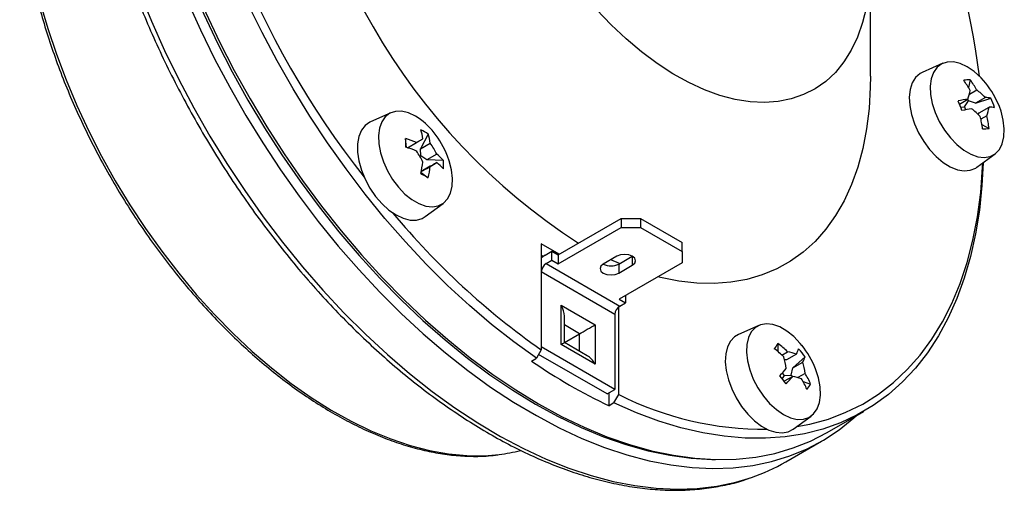
# Model space of a CAD drawing. Units: millimetres. Extents: x 13 to 205, y 5 to 297.
# Drawn here: x 131 to 167, y 81 to 98 of the extents above; entities that cross this region are included whole.
import ezdxf

# ---------------------------------------------------------------- set-up
doc = ezdxf.new("R2010")
doc.units = ezdxf.units.MM
doc.linetypes.add('SLD-Solid', pattern=[0])

msp = doc.modelspace()

# ---------------------------------------------------------------- linework, layer by layer
at = {"linetype": 'SLD-Solid', "lineweight": 30}
for p, q in [((162.182, 96.313), (162.182, 100.395)), ((164.822, 96.776), (164.074, 96.445)), ((165.823, 96.178), (165.762, 95.895)), ((165.794, 95.656), (166.059, 95.809)), ((165.429, 95.291), (165.739, 95.47)), ((165.612, 95.184), (165.756, 95.402)), ((165.756, 95.402), (165.737, 95.469)), ((166.018, 95.32), (165.756, 95.402)), ((166.376, 95.527), (166.018, 95.32)), ((166.018, 95.32), (166.578, 95.508)), ((144.67, 94.974), (143.922, 94.643)), ((165.475, 95.172), (165.612, 95.184)), ((165.612, 95.184), (165.652, 95.08)), ((166.115, 94.914), (166.153, 94.971)), ((166.153, 94.971), (166.512, 95.178)), ((166.427, 94.861), (166.215, 94.739)), ((166.252, 94.55), (166.511, 94.404)), ((145.244, 93.708), (145.208, 94.032)), ((145.273, 93.699), (145.605, 93.891)), ((146.032, 94.195), (145.75, 93.662)), ((145.75, 93.662), (146.109, 93.869)), ((145.764, 93.401), (145.75, 93.662)), ((145.727, 93.38), (145.764, 93.401)), ((145.982, 93.259), (145.764, 93.401)), ((146.341, 93.466), (145.982, 93.259)), ((146.585, 93.237), (145.982, 93.259)), ((145.982, 92.946), (146.341, 93.153)), ((166.07, 92.987), (166.731, 93.47)), ((145.77, 92.798), (146.032, 92.605)), ((146.109, 93.019), (145.776, 92.827)), ((145.776, 92.827), (145.982, 92.946)), ((145.918, 91.185), (146.578, 91.668)), ((150.78, 89.79), (153.078, 91.117)), ((153.078, 91.117), (153.785, 91.117)), ((153.078, 91.117), (153.078, 90.79)), ((153.785, 91.117), (153.785, 90.79)), ((153.785, 91.117), (155.305, 90.239)), ((150.78, 89.463), (153.078, 90.79)), ((153.078, 90.79), (153.785, 90.79)), ((153.785, 90.79), (155.305, 89.912)), ((150.815, 89.81), (150.161, 90.188)), ((150.161, 90.188), (150.161, 86.327)), ((150.303, 89.78), (150.55, 89.923)), ((150.55, 89.596), (150.55, 89.923)), ((150.55, 89.923), (150.78, 89.79)), ((155.305, 89.912), (155.305, 90.239)), ((155.305, 89.912), (155.305, 89.504)), ((150.237, 89.736), (150.161, 89.78)), ((150.338, 89.474), (150.55, 89.596)), ((150.55, 89.596), (150.78, 89.463)), ((150.78, 89.79), (150.78, 89.463)), ((152.919, 89.739), (152.424, 89.453)), ((153.018, 89.469), (152.696, 89.61)), ((152.99, 89.453), (153.484, 89.739)), ((153.485, 89.739), (153.485, 89.412)), ((152.848, 87.616), (150.161, 89.167)), ((150.338, 89.474), (153.025, 87.922)), ((152.99, 89.453), (152.99, 89.127)), ((152.99, 89.127), (153.485, 89.412)), ((155.305, 89.504), (153.007, 88.177)), ((153.007, 88.177), (153.237, 88.045)), ((153.237, 88.31), (153.237, 88.045)), ((150.886, 87.953), (152.123, 87.238)), ((150.886, 86.524), (150.886, 87.953)), ((152.99, 84.694), (152.99, 87.898)), ((153.025, 87.922), (153.237, 88.045)), ((151.003, 86.592), (151.003, 87.559)), ((152.848, 87.616), (152.848, 84.881)), ((151.558, 86.912), (151.003, 87.232)), ((152.123, 87.238), (152.123, 85.809)), ((158.105, 87.218), (157.357, 86.887)), ((151.003, 86.592), (151.558, 86.912)), ((151.558, 86.271), (151.558, 86.912)), ((150.161, 86.327), (149.984, 86.02)), ((152.848, 84.881), (150.161, 86.432)), ((152.123, 85.809), (150.886, 86.524)), ((151.84, 86.108), (151.003, 86.592)), ((158.803, 86.56), (158.801, 86.263)), ((149.808, 85.918), (149.984, 86.02)), ((152.565, 84.717), (150.065, 86.161)), ((158.946, 86.137), (159.157, 86.259)), ((159.116, 85.967), (159.048, 85.963)), ((159.475, 86.174), (159.116, 85.967)), ((159.793, 86.066), (159.351, 85.675)), ((159.291, 85.408), (159.351, 85.675)), ((159.351, 85.675), (159.709, 85.882)), ((159.03, 85.391), (158.951, 85.279)), ((158.96, 85.478), (159.03, 85.391)), ((159.03, 85.391), (159.291, 85.408)), ((159.342, 85.359), (159.031, 85.179)), ((159.34, 85.358), (159.291, 85.408)), ((159.794, 85.466), (159.529, 85.313)), ((152.565, 84.717), (152.848, 84.881)), ((159.721, 85.167), (159.996, 85.077)), ((152.636, 84.285), (152.636, 84.758)), ((152.813, 84.387), (152.99, 84.694)), ((152.813, 84.387), (152.636, 84.285)), ((159.353, 83.429), (160.013, 83.912)), ((160.601, 83.312), (161.935, 84.082)), ((159.088, 82.237), (160.396, 82.992))]:
    msp.add_line(p, q, dxfattribs=at)
at = {"linetype": 'SLD-Solid', "lineweight": 30, "flags": 128}
for points in [[(149.984, 86.02), (149.161, 86.613), (148.344, 87.254), (147.537, 87.942), (146.742, 88.675), (145.961, 89.451), (145.197, 90.266), (144.453, 91.119), (143.73, 92.006), (143.03, 92.926), (142.357, 93.874), (141.712, 94.849), (141.096, 95.847), (140.513, 96.866), (139.963, 97.901), (139.449, 98.95), (138.972, 100.009), (138.534, 101.076), (138.135, 102.146), (137.777, 103.217), (137.462, 104.286), (137.19, 105.348), (136.962, 106.401), (136.778, 107.441), (136.64, 108.466), (136.548, 109.471), (136.502, 110.455), (136.502, 111.413), (136.548, 112.343), (136.64, 113.242), (136.778, 114.107), (136.962, 114.936), (137.19, 115.725), (137.462, 116.474), (137.777, 117.178), (138.135, 117.836), (138.534, 118.446), (138.972, 119.007), (139.449, 119.515), (139.963, 119.97), (140.513, 120.371), (141.096, 120.716), (141.712, 121.003), (142.357, 121.233), (143.03, 121.404), (143.73, 121.516), (143.984, 121.542)], [(140.596, 120.433), (139.99, 120.213), (139.371, 119.922), (138.784, 119.574), (138.232, 119.17), (137.715, 118.71), (137.235, 118.197), (136.794, 117.633), (136.393, 117.018), (136.034, 116.354), (135.717, 115.645), (135.443, 114.891), (135.214, 114.096), (135.03, 113.261), (134.891, 112.39), (134.798, 111.485), (134.752, 110.549), (134.752, 109.584), (134.798, 108.594), (134.891, 107.582), (135.03, 106.55), (135.214, 105.503), (135.443, 104.443), (135.717, 103.374), (136.034, 102.298), (136.393, 101.22), (136.794, 100.142), (137.235, 99.068), (137.715, 98.001), (138.232, 96.945), (138.784, 95.903), (139.371, 94.877), (139.99, 93.872), (140.639, 92.89), (141.316, 91.934), (142.019, 91.007), (142.747, 90.113), (143.496, 89.253), (144.264, 88.431), (145.05, 87.649), (145.85, 86.91), (146.662, 86.215), (147.484, 85.567), (148.312, 84.969), (149.146, 84.421), (149.981, 83.925), (150.816, 83.483), (151.647, 83.097), (152.473, 82.767), (153.29, 82.495), (154.097, 82.282), (154.89, 82.127), (155.667, 82.032), (156.426, 81.997), (157.164, 82.021), (157.88, 82.106), (158.57, 82.25), (159.234, 82.454), (159.868, 82.716), (160.471, 83.035), (161.041, 83.412), (161.576, 83.844), (161.67, 83.929)], [(139.527, 119.816), (139.526, 119.815), (138.952, 119.445), (138.413, 119.019), (137.91, 118.538), (137.446, 118.004), (137.021, 117.417), (136.637, 116.781), (136.296, 116.097), (135.998, 115.367), (135.744, 114.594), (135.535, 113.78), (135.372, 112.928), (135.255, 112.039), (135.185, 111.118), (135.162, 110.167), (135.185, 109.188), (135.255, 108.186), (135.372, 107.162), (135.535, 106.122), (135.744, 105.066), (135.998, 104), (136.296, 102.926), (136.637, 101.848), (137.021, 100.769), (137.446, 99.692), (137.91, 98.622), (138.413, 97.56), (138.952, 96.511), (139.526, 95.479), (140.134, 94.465), (140.772, 93.473), (141.44, 92.507), (142.135, 91.57), (142.855, 90.664), (143.598, 89.792), (144.361, 88.957), (145.142, 88.162), (145.938, 87.409), (146.748, 86.701), (147.568, 86.039), (148.395, 85.427), (149.228, 84.865), (150.064, 84.355), (150.899, 83.9), (151.732, 83.5), (152.56, 83.157), (153.38, 82.872), (154.189, 82.646), (154.986, 82.479), (155.767, 82.373), (156.53, 82.327), (157.272, 82.341), (157.992, 82.416), (158.687, 82.551), (159.355, 82.746), (159.994, 83), (160.601, 83.312)], [(136.705, 118.231), (136.407, 117.955), (135.927, 117.442), (135.486, 116.877), (135.085, 116.262), (134.726, 115.599), (134.409, 114.89), (134.135, 114.136), (133.906, 113.341), (133.722, 112.506), (133.583, 111.635), (133.49, 110.73), (133.444, 109.793), (133.444, 108.829), (133.49, 107.839), (133.583, 106.827), (133.722, 105.795), (133.906, 104.748), (134.135, 103.688), (134.409, 102.618), (134.726, 101.543), (135.085, 100.465), (135.486, 99.387), (135.927, 98.313), (136.407, 97.246), (136.924, 96.19), (137.476, 95.148), (138.063, 94.122), (138.682, 93.117), (139.331, 92.135), (140.008, 91.179), (140.711, 90.252), (141.438, 89.358), (142.188, 88.498), (142.956, 87.676), (143.741, 86.894), (144.541, 86.155), (145.354, 85.46), (146.175, 84.812), (147.004, 84.213), (147.838, 83.665), (148.673, 83.17), (149.508, 82.728), (150.339, 82.342), (151.165, 82.012), (151.982, 81.74), (152.788, 81.526), (153.581, 81.372), (154.359, 81.277), (155.118, 81.241), (155.856, 81.266), (156.572, 81.351), (157.262, 81.495), (157.835, 81.667)], [(136.631, 116.77), (136.57, 116.661), (136.23, 115.979), (135.933, 115.252), (135.68, 114.482), (135.472, 113.67), (135.31, 112.821), (135.193, 111.936), (135.123, 111.018), (135.1, 110.07), (135.123, 109.095), (135.193, 108.096), (135.31, 107.076), (135.472, 106.039), (135.68, 104.988), (135.933, 103.925), (136.23, 102.855), (136.57, 101.781), (136.953, 100.706), (137.376, 99.633), (137.839, 98.566), (138.339, 97.508), (138.877, 96.463), (139.449, 95.434), (140.054, 94.424), (140.691, 93.436), (141.356, 92.473), (142.049, 91.539), (142.766, 90.636), (143.506, 89.768), (144.266, 88.936), (145.045, 88.144), (145.838, 87.393), (146.645, 86.687), (147.462, 86.028), (148.286, 85.418), (149.116, 84.858), (149.949, 84.35), (150.782, 83.896), (151.612, 83.498), (152.436, 83.156), (153.253, 82.872), (154.06, 82.647), (154.853, 82.481), (155.632, 82.375), (156.392, 82.329), (156.515, 82.327)], [(148.04, 108.559), (148.063, 109.211), (148.134, 109.832), (148.251, 110.417), (148.413, 110.962), (148.62, 111.464), (148.871, 111.92), (149.162, 112.326), (149.494, 112.68), (149.862, 112.979), (150.266, 113.222), (150.702, 113.406), (151.167, 113.531), (151.659, 113.596), (152.173, 113.601), (152.708, 113.544), (153.258, 113.427), (153.82, 113.251), (154.391, 113.016), (154.967, 112.724), (155.543, 112.378), (156.117, 111.979), (156.684, 111.53), (157.241, 111.034), (157.784, 110.494), (158.308, 109.914), (158.812, 109.299), (159.29, 108.651), (159.741, 107.975), (160.162, 107.276), (160.548, 106.559), (160.899, 105.827), (161.21, 105.087), (161.482, 104.342), (161.711, 103.599), (161.896, 102.861), (162.035, 102.134), (162.129, 101.423), (162.176, 100.732), (162.176, 100.066), (162.129, 99.429), (162.035, 98.826), (161.896, 98.26), (161.711, 97.736), (161.482, 97.257), (161.21, 96.825), (160.899, 96.445), (160.548, 96.118), (160.162, 95.847), (159.741, 95.633), (159.29, 95.478), (158.812, 95.383), (158.308, 95.348), (157.784, 95.375), (157.241, 95.461), (156.684, 95.608), (156.117, 95.814), (155.543, 96.077), (154.967, 96.397), (154.391, 96.77), (153.82, 97.194), (153.258, 97.667), (152.708, 98.185), (152.173, 98.745), (151.659, 99.344), (151.167, 99.976), (150.702, 100.638), (150.266, 101.326), (149.862, 102.035), (149.494, 102.76), (149.162, 103.497), (148.871, 104.24), (148.62, 104.984), (148.413, 105.726), (148.251, 106.459), (148.134, 107.178), (148.063, 107.88), (148.04, 108.559)], [(132.844, 109.849), (132.807, 109.8), (132.453, 109.269), (132.139, 108.69), (131.868, 108.064), (131.641, 107.396), (131.458, 106.686), (131.32, 105.939), (131.227, 105.157), (131.181, 104.344), (131.181, 103.502), (131.227, 102.635), (131.32, 101.746), (131.458, 100.84), (131.641, 99.919), (131.868, 98.988), (132.139, 98.05), (132.453, 97.109), (132.807, 96.168), (133.201, 95.232), (133.634, 94.305), (134.102, 93.389), (134.606, 92.489), (135.141, 91.609), (135.707, 90.751), (136.301, 89.92), (136.921, 89.118), (137.563, 88.35), (138.227, 87.617), (138.908, 86.923), (139.604, 86.271), (140.312, 85.664), (141.031, 85.103), (141.755, 84.591), (142.483, 84.131), (143.213, 83.723), (143.939, 83.371), (144.661, 83.074), (145.375, 82.834), (146.078, 82.653), (146.767, 82.531), (147.439, 82.468), (148.092, 82.464), (148.628, 82.508)], [(166.396, 96.048), (166.22, 96.248), (165.973, 96.474), (165.717, 96.65), (165.462, 96.77), (165.215, 96.828), (164.986, 96.824), (164.784, 96.758), (164.616, 96.63), (164.487, 96.447), (164.403, 96.215), (164.367, 95.943), (164.379, 95.639), (164.44, 95.316), (164.546, 94.984)], [(164.074, 96.445), (163.995, 96.403), (163.831, 96.263), (163.708, 96.069), (163.629, 95.827), (163.597, 95.547), (163.613, 95.237), (163.677, 94.908), (163.786, 94.571)], [(162.182, 96.313), (162.176, 95.912), (162.13, 95.13), (162.037, 94.381), (161.899, 93.666), (161.716, 92.991), (161.488, 92.356), (161.217, 91.766), (160.904, 91.222), (160.55, 90.727), (160.156, 90.283), (159.725, 89.893), (159.259, 89.557), (158.759, 89.278), (158.228, 89.056), (157.667, 88.893), (157.08, 88.789), (156.469, 88.745), (155.836, 88.76), (155.185, 88.835), (154.518, 88.97), (154.422, 88.994)], [(145.565, 94.848), (145.309, 94.968), (145.062, 95.027), (144.834, 95.022), (144.632, 94.956), (144.463, 94.828), (144.335, 94.645), (144.251, 94.413), (144.214, 94.141), (144.226, 93.837), (144.287, 93.514), (144.394, 93.182), (144.543, 92.854), (144.729, 92.542), (144.945, 92.256), (145.184, 92.008), (145.436, 91.806), (145.693, 91.658), (145.946, 91.568), (146.185, 91.541), (146.401, 91.576), (146.587, 91.674), (146.736, 91.83), (146.843, 92.038), (146.904, 92.292), (146.916, 92.581), (146.879, 92.896), (146.795, 93.225), (146.735, 93.395)], [(164.546, 94.984), (164.695, 94.656), (164.882, 94.344), (165.098, 94.058), (165.336, 93.81), (165.589, 93.608), (165.846, 93.46), (166.098, 93.37), (166.337, 93.343), (166.553, 93.378), (166.74, 93.476), (166.889, 93.632), (166.995, 93.84), (167.056, 94.094), (167.068, 94.383), (167.032, 94.698), (166.948, 95.027), (166.887, 95.196)], [(143.922, 94.643), (143.905, 94.635), (143.729, 94.514), (143.592, 94.337), (143.498, 94.111), (143.45, 93.842), (143.45, 93.541), (143.498, 93.217), (143.592, 92.881), (143.729, 92.546), (143.905, 92.222), (144.113, 91.92), (144.347, 91.651), (144.598, 91.423), (144.858, 91.245), (145.118, 91.123), (145.369, 91.061), (145.602, 91.06), (145.811, 91.122), (145.918, 91.185)], [(163.786, 94.571), (163.936, 94.238), (164.124, 93.92), (164.341, 93.628), (164.582, 93.372), (164.837, 93.16), (165.097, 93), (165.355, 92.897), (165.601, 92.856), (165.827, 92.876), (166.026, 92.957), (166.07, 92.987)], [(145.605, 93.891), (145.637, 93.909), (145.668, 93.927), (145.698, 93.945), (145.727, 93.962), (145.756, 93.978), (145.784, 93.994), (145.811, 94.01), (145.838, 94.025)], [(146.341, 93.153), (146.315, 93.138), (146.287, 93.122), (146.259, 93.106), (146.231, 93.09), (146.201, 93.073), (146.171, 93.055), (146.14, 93.037), (146.109, 93.019)], [(166.292, 93.149), (166.249, 92.325), (166.157, 91.426), (166.019, 90.561), (165.835, 89.733), (165.607, 88.943), (165.335, 88.195), (165.02, 87.491), (164.662, 86.832), (164.264, 86.222), (163.825, 85.662), (163.348, 85.153), (162.834, 84.698), (162.284, 84.297), (161.701, 83.953), (161.085, 83.665), (160.44, 83.435), (159.767, 83.264), (159.067, 83.152), (158.344, 83.099), (157.6, 83.106), (156.836, 83.173), (156.055, 83.299), (155.26, 83.484), (154.453, 83.728), (153.636, 84.029), (152.813, 84.387)], [(159.487, 83.527), (159.97, 83.619), (160.643, 83.803), (161.286, 84.047), (161.898, 84.35), (162.476, 84.711), (163.02, 85.129), (163.527, 85.603), (163.995, 86.131), (164.424, 86.711), (164.811, 87.342), (165.156, 88.022), (165.456, 88.747), (165.713, 89.517), (165.924, 90.329), (166.088, 91.179), (166.206, 92.065), (166.277, 92.985), (166.284, 93.144)], [(150.303, 89.78), (150.22, 89.723), (150.161, 89.67)], [(153.485, 89.412), (153.571, 89.487), (153.602, 89.576), (153.571, 89.664), (153.485, 89.739), (153.355, 89.789), (153.202, 89.806), (153.049, 89.789), (152.919, 89.739)], [(152.424, 89.453), (152.337, 89.378), (152.307, 89.29), (152.337, 89.201), (152.424, 89.127), (152.554, 89.076), (152.707, 89.059), (152.86, 89.076), (152.99, 89.127)], [(159.678, 86.49), (159.62, 86.561), (159.381, 86.809), (159.129, 87.011), (158.871, 87.16), (158.619, 87.249), (158.38, 87.277), (158.164, 87.241), (157.978, 87.143), (157.829, 86.988)], [(157.357, 86.887), (157.219, 86.805), (157.068, 86.646)], [(157.829, 86.988), (157.722, 86.779), (157.661, 86.526), (157.649, 86.236), (157.686, 85.921), (157.77, 85.592), (157.898, 85.261), (158.067, 84.939), (158.269, 84.639), (158.497, 84.371), (158.744, 84.145), (159, 83.969), (159.256, 83.85), (159.503, 83.791), (159.731, 83.795), (159.933, 83.862), (160.102, 83.989), (160.23, 84.172), (160.314, 84.404), (160.351, 84.677), (160.339, 84.98), (160.278, 85.304), (160.171, 85.635), (160.17, 85.639)], [(157.068, 86.646), (156.959, 86.435), (156.895, 86.18), (156.879, 85.888), (156.911, 85.571), (156.991, 85.238), (157.114, 84.901), (157.278, 84.572), (157.476, 84.261), (157.702, 83.98), (157.948, 83.738), (158.206, 83.543), (158.467, 83.402), (158.722, 83.319), (158.962, 83.298), (159.179, 83.338), (159.353, 83.429)]]:
    msp.add_lwpolyline(points, dxfattribs=at)
at = {"linetype": 'SLD-Solid', "lineweight": 30}
for centre, radius, start, end in [((133.463, 91.897), 32.999, 7.6716, 35.6675), ((168.854, 112.513), 32.073, 184.0808, 218.3306), ((164.004, 109.608), 23.059, 182.6056, 237.23), ((165.805, 95.05), 1.128, 89.1133, 101.1056), ((162.84, 94.135), 3.411, 28.9815, 36.3469), ((163.075, 94.156), 3.411, 28.9813, 36.3469), ((163.869, 94.022), 3.239, 21.269, 38.7256), ((163.113, 96.344), 2.768, 341.5979, 348.4044), ((163.94, 93.099), 3.44, 44.9019, 51.971), ((166.913, 88.494), 7.075, 99.5532, 102.4726), ((138.209, 84.656), 29.224, 20.8383, 21.5729), ((166.359, 94.281), 1.246, 79.8907, 89.1929), ((164.12, 94.354), 2.715, 17.2491, 25.1625), ((167.049, 88.144), 7.075, 99.5532, 102.4726), ((163.755, 92.411), 3.44, 44.9018, 51.971), ((163.801, 95.734), 2.768, 341.5979, 348.4044), ((166.494, 93.932), 1.246, 79.8904, 89.1928), ((144.264, 92.7), 2.512, 37.9903, 58.8035), ((162.242, 93.878), 4.065, 7.1308, 13.6831), ((162.477, 93.899), 4.065, 7.1309, 13.6828), ((144.973, 92.672), 1.855, 55.1639, 64.8415), ((143.782, 93.716), 2.079, 8.5525, 17.7906), ((143.717, 92.22), 3.239, 21.269, 38.7256), ((166.198, 96.576), 2.195, 272.0319, 278.1873), ((144.026, 90.074), 4.131, 67.5204, 73.3628), ((174.676, 93.876), 29.468, 179.6957, 180.3043), ((144.053, 93.56), 2.079, 8.5525, 17.7906), ((142.839, 91.713), 3.917, 26.599, 33.4009), ((144.026, 89.761), 4.131, 67.5204, 73.3628), ((142.336, 91.422), 3.917, 26.599, 33.4009), ((141.742, 93.716), 4.131, 346.6393, 352.4822), ((145.046, 91.841), 2.078, 42.2111, 51.4501), ((145.046, 91.528), 2.078, 42.2111, 51.4501), ((144.736, 93.081), 1.856, 355.1616, 4.8384), ((160.587, 118.131), 29.384, 239.6975, 240.3078), ((142.013, 93.56), 4.131, 346.6393, 352.4822), ((166.123, 109.093), 27.805, 219.7423, 234.9653), ((150.545, 89.15), 0.384, 122.6057, 177.3944), ((152.707, 89.999), 0.615, 242.6154, 297.39), ((153.232, 87.599), 0.384, 122.6057, 177.3944), ((160.53, 85.203), 2.196, 141.8231, 147.976), ((156.214, 83.126), 4.066, 46.3174, 52.8692), ((156.349, 83.319), 4.065, 46.3172, 52.8692), ((158.387, 86.782), 1.246, 330.8189, 340.1236), ((157.565, 84.515), 2.715, 34.8379, 42.7512), ((157.152, 84.464), 3.239, 21.269, 38.7256), ((155.7, 85.17), 3.44, 8.0302, 15.0991), ((158.601, 83.548), 2.767, 71.6013, 78.4077), ((158.621, 86.49), 1.246, 330.8193, 340.1234), ((161.11, 102.23), 19.845, 235.2828, 244.7226), ((153.654, 90.153), 7.071, 317.5325, 320.4536), ((156.388, 84.986), 3.441, 8.0303, 15.099), ((136.181, 66.899), 29.262, 38.4277, 39.1613), ((153.888, 89.861), 7.072, 317.5327, 320.4534), ((158.785, 82.648), 2.767, 71.601, 78.4075), ((156.736, 83.516), 3.411, 23.6528, 31.0188), ((156.871, 83.709), 3.411, 23.6526, 31.0186), ((159.01, 85.626), 1.128, 318.9032, 330.8954), ((158.344, 95.39), 11.962, 243.407, 270.3026), ((147.889, 88.534), 6.071, 276.9966, 284.4135), ((155.502, 88.459), 7.182, 288.9567, 299.9556)]:
    msp.add_arc(centre, radius, start, end, dxfattribs=at)
for centre, major_axis, ratio, start_param, end_param in [((150.603, 87.79), (-0.283, 0.49), 0.577335, 3.92695, 4.712348), ((151.841, 87.075), (0.4, 0.231), 0.00007, 3.92695, 5.497747), ((150.603, 86.361), (0.4, 0.231), 0.00007, 5.497747, 6.283145), ((151.841, 85.646), (-0.283, 0.49), 0.577335, 4.712348, 5.497828)]:
    msp.add_ellipse(centre, major_axis=major_axis, ratio=ratio, start_param=start_param, end_param=end_param, dxfattribs=at)
for points, knots in [([(136.666, 118.197), (136.536, 118.081), (136.239, 117.817), (135.817, 117.349), (135.393, 116.804), (135.007, 116.213), (134.657, 115.578), (134.347, 114.902), (134.076, 114.185), (133.845, 113.431), (133.655, 112.641), (133.506, 111.817), (133.4, 110.962), (133.336, 110.079), (133.314, 109.17), (133.334, 108.238), (133.397, 107.284), (133.502, 106.313), (133.648, 105.326), (133.835, 104.326), (134.063, 103.317), (134.33, 102.3), (134.637, 101.279), (134.981, 100.256), (135.363, 99.235), (135.781, 98.217), (136.234, 97.206), (136.721, 96.205), (137.24, 95.216), (137.79, 94.242), (138.369, 93.285), (138.976, 92.349), (139.609, 91.435), (140.267, 90.547), (140.947, 89.687), (141.648, 88.856), (142.368, 88.059), (143.105, 87.295), (143.857, 86.569), (144.621, 85.882), (145.397, 85.235), (146.182, 84.63), (146.973, 84.07), (147.769, 83.556), (148.567, 83.089), (149.366, 82.671), (150.162, 82.303), (150.955, 81.987), (151.742, 81.722), (152.52, 81.511), (153.287, 81.353), (154.041, 81.25), (154.78, 81.201), (155.501, 81.208), (156.202, 81.268), (156.88, 81.386), (157.409, 81.514), (157.702, 81.621), (157.786, 81.652)], [0, 0, 0, 0, 0.014001, 0.031858, 0.049753, 0.067693, 0.085681, 0.103714, 0.121788, 0.139895, 0.158029, 0.176182, 0.194349, 0.212523, 0.230702, 0.248881, 0.267059, 0.285233, 0.303404, 0.32157, 0.339732, 0.35789, 0.376044, 0.394194, 0.412341, 0.430486, 0.448628, 0.466769, 0.484908, 0.503048, 0.521187, 0.539326, 0.557467, 0.575609, 0.593753, 0.611899, 0.630049, 0.648203, 0.66636, 0.684523, 0.70269, 0.720862, 0.73904, 0.757223, 0.775411, 0.793603, 0.811796, 0.829989, 0.848178, 0.866357, 0.884522, 0.902664, 0.920778, 0.938854, 0.956887, 0.974872, 0.992807, 1, 1, 1, 1]), ([(132.809, 109.809), (132.75, 109.733), (132.568, 109.498), (132.301, 109.058), (132.01, 108.492), (131.76, 107.883), (131.549, 107.236), (131.379, 106.552), (131.25, 105.835), (131.162, 105.087), (131.117, 104.31), (131.113, 103.509), (131.152, 102.685), (131.233, 101.841), (131.355, 100.981), (131.518, 100.109), (131.721, 99.226), (131.964, 98.336), (132.246, 97.442), (132.565, 96.548), (132.921, 95.657), (133.312, 94.772), (133.737, 93.896), (134.194, 93.032), (134.681, 92.183), (135.198, 91.353), (135.741, 90.545), (136.309, 89.761), (136.901, 89.003), (137.513, 88.276), (138.144, 87.582), (138.791, 86.922), (139.452, 86.3), (140.125, 85.718), (140.808, 85.177), (141.498, 84.68), (142.192, 84.229), (142.888, 83.825), (143.584, 83.471), (144.276, 83.166), (144.964, 82.913), (145.643, 82.712), (146.313, 82.565), (146.969, 82.472), (147.609, 82.435), (148.146, 82.442), (148.462, 82.483), (148.577, 82.498)], [0, 0, 0, 0, 0.010883, 0.033417, 0.055997, 0.078618, 0.101274, 0.123958, 0.146661, 0.169378, 0.192101, 0.214828, 0.237554, 0.260277, 0.282998, 0.305714, 0.328427, 0.351135, 0.37384, 0.396542, 0.419241, 0.441938, 0.464634, 0.487328, 0.510022, 0.532717, 0.555412, 0.578107, 0.600805, 0.623505, 0.646208, 0.668915, 0.691625, 0.71434, 0.73706, 0.759785, 0.782515, 0.805249, 0.827987, 0.850727, 0.873466, 0.896198, 0.91892, 0.941623, 0.964299, 0.98694, 1, 1, 1, 1])]:
    msp.add_open_spline(points, degree=3, knots=knots, dxfattribs=at)

doc.saveas('drawing.dxf')
